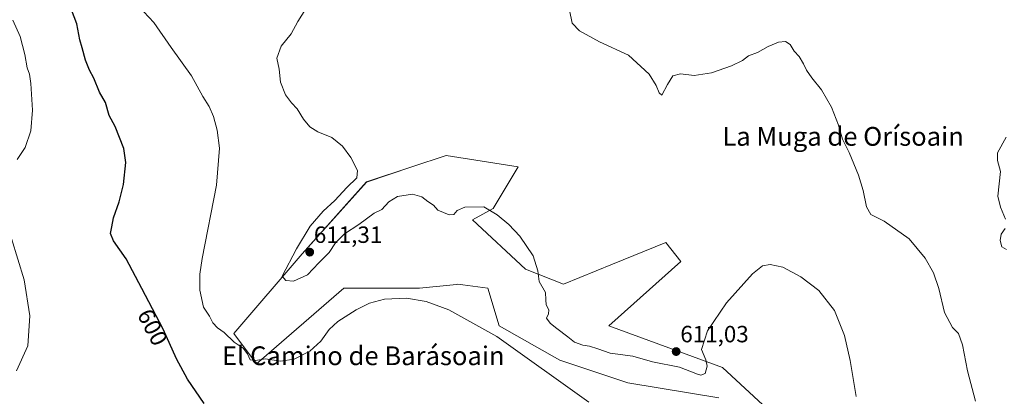
# Model space of a CAD drawing. Units: metres. Extents: x 611064 to 614538, y 4715441 to 4717810.
# Drawn here: x 613561 to 613980, y 4716094 to 4716255 of the extents above; entities that cross this region are included whole.
import ezdxf
from ezdxf.enums import TextEntityAlignment as Align

# ---------------------------------------------------------------- set-up
doc = ezdxf.new("R2010")
doc.units = ezdxf.units.M
doc.header["$MEASUREMENT"] = 0
for name, color, linetype, lineweight in [('Carátula', 7, 'Continuous', 5), ('Cultivos herbáceos CxS', 92, 'Continuous', 0), ('Curva de nivel maestra', 36, 'Continuous', 30), ('Curva de nivel normal', 36, 'Continuous', 0), ('Matorral', 135, 'Continuous', 0), ('Matorral CxS', 135, 'Continuous', 0), ('Punto de cota en terreno', 7, 'Continuous', 0), ('Rótulo de curva de nivel directora', 19, 'Continuous', 0), ('Rótulo de punto de cota en terreno', 19, 'Continuous', 0), ('Texto cartográfico', 19, 'Continuous', 0)]:
    doc.layers.add(name, color=color, linetype=linetype, lineweight=lineweight)
doc.styles.add('Arial', font='txt', dxfattribs={"height": 0.2})

# ---------------------------------------------------------------- blocks, each defined once
blk = doc.blocks.new('*U168')
at = {"layer": 'Cultivos herbáceos CxS', "color": 92, "linetype": 'Continuous', "lineweight": 0}
blk.add_polyline3d([(613880.99, 4716087.12, 606.83), (613860.01, 4716106.5, 608.45), (613811.58, 4716124.25, 612.24), (613842.25, 4716151.69, 612.8), (613835.8, 4716159.77, 613.45), (613813.09, 4716150.51, 613.06), (613792.21, 4716142.01, 610.84), (613776.07, 4716148.47, 609.71), (613776.07, 4716148.47, 609.71), (613753.47, 4716169.45, 609.35), (613762.19, 4716174.25, 610.03), (613772.84, 4716192.05, 612.1), (613742.17, 4716196.89, 611.49), (613727.55, 4716192.02, 611.21), (613708.27, 4716185.59, 610.55), (613680.83, 4716154.92, 610.76), (613651.77, 4716121.02, 605.7), (613661.46, 4716108.11, 604.2), (613698.58, 4716140.4, 606.15), (613730.87, 4716140.4, 605.41), (613746.65, 4716141.97, 606.06), (613747.01, 4716142.01, 606.07), (613749.37, 4716141.72, 606.12), (613759.93, 4716140.39, 606.69), (613764.77, 4716124.25, 605.2), (613790.6, 4716109.72, 605.86), (613819.65, 4716100.04, 606.37), (613858.4, 4716093.58, 605.71)], dxfattribs=at)
blk = doc.blocks.new('*U170')
at = {"layer": 'Curva de nivel normal', "color": 36, "linetype": 'Continuous', "lineweight": 0}
for points in [[(613980.84, 4716204.7, 620), (613977.08, 4716197.99, 620), (613977.06, 4716194.7, 620), (613978.34, 4716190, 620), (613977.26, 4716179.54, 620), (613978.42, 4716174.8, 620), (613980.45, 4716169.8, 620)], [(613980.36, 4716165.8, 620), (613978.67, 4716163.36, 620), (613978.23, 4716160.7, 620), (613978.96, 4716157.9, 620), (613980.95, 4716156.85, 620)]]:
    blk.add_polyline3d(points, dxfattribs=at)
blk = doc.blocks.new('*U173')
at = {"layer": 'Curva de nivel normal', "color": 36, "linetype": 'Continuous', "lineweight": 0}
blk.add_polyline3d([(613613.37, 4716258.14, 605), (613617.65, 4716253.59, 605), (613625.08, 4716242.89, 605), (613633.75, 4716230.86, 605), (613638.51, 4716222.1, 605), (613641.19, 4716217.84, 605), (613643.09, 4716213.54, 605), (613644.66, 4716207.66, 605), (613645.69, 4716199.94, 605), (613644.4, 4716184.29, 605), (613638.22, 4716153.02, 605), (613637.22, 4716146.38, 605), (613637.22, 4716139.42, 605), (613638.86, 4716132.2, 605), (613641.36, 4716128.41, 605), (613642.87, 4716125.59, 605), (613644.75, 4716123.47, 605), (613647.66, 4716121.38, 605), (613651.94, 4716117.33, 605), (613655.68, 4716114.74, 605), (613657.58, 4716112.3, 605), (613658.75, 4716109.77, 605), (613661.04, 4716109.53, 605), (613665.31, 4716110.22, 605), (613671.68, 4716109.27, 605), (613677.42, 4716110.03, 605), (613684.2, 4716113.44, 605), (613688.76, 4716117.7, 605), (613692.34, 4716122.78, 605), (613696.06, 4716126.2, 605), (613703.85, 4716131.17, 605), (613709.53, 4716133.98, 605), (613715.89, 4716135.61, 605), (613725.29, 4716136.01, 605), (613733.75, 4716134.65, 605), (613743.36, 4716131.06, 605), (613763.79, 4716119.76, 605), (613803.06, 4716091.78, 605)], dxfattribs=at)
blk = doc.blocks.new('*U176')
at = {"layer": 'Curva de nivel normal', "color": 36, "linetype": 'Continuous', "lineweight": 0}
for points in [[(613559.17, 4716105.07, 595), (613563.97, 4716115.74, 595), (613564.84, 4716128.5, 595), (613562.38, 4716143.88, 595), (613554.3, 4716170.34, 595)], [(613559.43, 4716195.24, 595), (613562.91, 4716200.36, 595), (613565.3, 4716207.42, 595), (613566.04, 4716216.26, 595), (613565.26, 4716227.63, 595), (613564.64, 4716231.56, 595), (613563.64, 4716234.18, 595), (613562.77, 4716239.99, 595), (613560.66, 4716247.58, 595), (613557.63, 4716254.63, 595)]]:
    blk.add_polyline3d(points, dxfattribs=at)
blk = doc.blocks.new('*U183')
at = {"layer": 'Curva de nivel normal', "color": 36, "linetype": 'Continuous', "lineweight": 0}
blk.add_polyline3d([(613794.71, 4716258.86, 615), (613795.96, 4716253.34, 615), (613798.98, 4716249.97, 615), (613807.6, 4716245.26, 615), (613819.93, 4716239.63, 615), (613828.68, 4716231.57, 615), (613831.74, 4716226.78, 615), (613832.95, 4716223.66, 615), (613834.07, 4716222.53, 615), (613836.45, 4716227.13, 615), (613838.78, 4716230.9, 615), (613842.04, 4716231.75, 615), (613847.93, 4716231.02, 615), (613855.27, 4716232.16, 615), (613863.75, 4716235.06, 615), (613868.41, 4716237.43, 615), (613871.07, 4716239.3, 615), (613874.85, 4716240.81, 615), (613879.42, 4716243.3, 615), (613883.83, 4716245.17, 615), (613886.81, 4716245.47, 615), (613888.74, 4716244.16, 615), (613890.52, 4716241.42, 615), (613892.57, 4716239.02, 615), (613894.5, 4716236, 615), (613895.71, 4716233.32, 615), (613897.99, 4716230.01, 615), (613902.15, 4716224.93, 615), (613906.45, 4716217.46, 615), (613909.33, 4716209.82, 615), (613911.1, 4716203.89, 615), (613913.84, 4716198.1, 615), (613917.85, 4716188.47, 615), (613919.91, 4716181.98, 615), (613921.24, 4716175.02, 615), (613923.08, 4716171.68, 615), (613928.82, 4716168.94, 615), (613939.46, 4716161.38, 615), (613946.26, 4716153.12, 615), (613949.78, 4716146.82, 615), (613952.1, 4716140.26, 615), (613954.52, 4716130.03, 615), (613957.87, 4716123.6, 615), (613960.52, 4716121.02, 615), (613962.18, 4716116.14, 615), (613964.37, 4716105.07, 615), (613967.76, 4716092.2, 615)], dxfattribs=at)
blk = doc.blocks.new('*U195')
at = {"layer": 'Curva de nivel maestra', "color": 36, "linetype": 'Continuous', "lineweight": 30}
blk.add_polyline3d([(613639.18, 4716091.24, 600), (613632.01, 4716101.6, 600), (613627.36, 4716110.26, 600), (613621.58, 4716122.8, 600), (613612.57, 4716140.14, 600), (613605.86, 4716152.8, 600), (613600.54, 4716160.47, 600), (613599.23, 4716163.66, 600), (613599.72, 4716166.54, 600), (613600.42, 4716170.32, 600), (613602.93, 4716177.14, 600), (613604.76, 4716184.47, 600), (613605.73, 4716193.93, 600), (613604.84, 4716199.93, 600), (613601.16, 4716209.22, 600), (613598.6, 4716213.89, 600), (613597.08, 4716219.44, 600), (613594.54, 4716223.91, 600), (613592.12, 4716229.82, 600), (613590.23, 4716233.27, 600), (613588.49, 4716237.46, 600), (613587.14, 4716242.73, 600), (613586.14, 4716246.13, 600), (613584.93, 4716253.04, 600), (613579.92, 4716266.19, 600)], dxfattribs=at)
blk = doc.blocks.new('5PATER')
at = {"layer": 'Carátula', "linetype": 'Continuous', "lineweight": 5}
h = blk.add_hatch(color=250, dxfattribs=at)
edge = h.paths.add_edge_path()
edge.add_ellipse((0, 0.01), major_axis=(-1.33, -1.34), ratio=0.999422, start_angle=0, end_angle=360)

msp = doc.modelspace()

# ---------------------------------------------------------------- linework, layer by layer
at = {"layer": 'Cultivos herbáceos CxS', "color": 92, "linetype": 'Continuous', "lineweight": 0}
msp.add_polyline3d([(613858.39, 4716093.58, 605.71), (613819.65, 4716100.04, 606.37), (613790.6, 4716109.72, 605.86), (613764.77, 4716124.25, 605.2), (613759.93, 4716140.4, 606.69), (613749.37, 4716141.72, 606.12), (613747.01, 4716142.01, 606.07), (613746.65, 4716141.97, 606.06), (613730.87, 4716140.4, 605.41), (613698.58, 4716140.4, 606.15), (613661.45, 4716108.11, 604.2), (613651.77, 4716121.02, 605.7), (613680.83, 4716154.92, 610.76), (613708.27, 4716185.6, 610.55), (613727.55, 4716192.02, 611.21), (613742.17, 4716196.9, 611.49), (613772.84, 4716192.05, 612.1), (613762.19, 4716174.25, 610.03), (613753.47, 4716169.45, 609.35), (613776.07, 4716148.47, 609.71), (613792.21, 4716142.01, 610.84), (613813.09, 4716150.51, 613.06), (613835.8, 4716159.77, 613.45), (613842.25, 4716151.69, 612.8), (613811.58, 4716124.25, 612.24), (613860.01, 4716106.5, 608.45), (613880.99, 4716087.12, 606.83)], dxfattribs=at)
at = {"layer": 'Curva de nivel normal', "color": 36, "linetype": 'Continuous', "lineweight": 0}
msp.add_polyline3d([(613916.88, 4716094.2, 610), (613914.39, 4716109.47, 610), (613911.88, 4716120.14, 610), (613907.68, 4716130.84, 610), (613900.92, 4716139.29, 610), (613893.28, 4716145.24, 610), (613885.63, 4716149.25, 610), (613880.3, 4716150.45, 610), (613876.95, 4716149.93, 610), (613872.72, 4716146.46, 610), (613861.66, 4716134.03, 610), (613853.61, 4716122.14, 610), (613851.03, 4716114.14, 610), (613852.8, 4716109.8, 610), (613853.41, 4716107.14, 610), (613852.5, 4716104.03, 610), (613850.77, 4716103.3, 610), (613849.33, 4716103.64, 610), (613841.64, 4716106.66, 610), (613830.08, 4716108.92, 610), (613821.75, 4716111.38, 610), (613812.08, 4716112.6, 610), (613806.81, 4716114.5, 610), (613803.31, 4716115.61, 610), (613800.44, 4716115.98, 610), (613796.95, 4716117.35, 610), (613794.04, 4716119.66, 610), (613789.33, 4716123.09, 610), (613786.66, 4716125.32, 610), (613785.73, 4716126.52, 610), (613785, 4716127.49, 610), (613785.87, 4716129.34, 610), (613785.95, 4716131.11, 610), (613784.88, 4716133.27, 610), (613784.61, 4716135.33, 610), (613784.51, 4716138.5, 610), (613781.89, 4716143.24, 610), (613781.25, 4716147.8, 610), (613779.33, 4716154.14, 610), (613773.6, 4716162.47, 610), (613768.89, 4716167.47, 610), (613763.9, 4716171.54, 610), (613758.22, 4716175, 610), (613750.16, 4716174.82, 610), (613746.86, 4716173.42, 610), (613745.48, 4716171.77, 610), (613743.5, 4716171.62, 610), (613738.72, 4716173.52, 610), (613736.85, 4716175.76, 610), (613734.41, 4716177.27, 610), (613731.78, 4716179.3, 610), (613727.9, 4716180.42, 610), (613721.42, 4716179.38, 610), (613717.75, 4716177.08, 610), (613714.87, 4716173.89, 610), (613711.5, 4716172.32, 610), (613704.97, 4716167.43, 610), (613698.88, 4716163.44, 610), (613695.06, 4716159.72, 610), (613692.38, 4716155.53, 610), (613687.92, 4716151.14, 610), (613683.12, 4716146.05, 610), (613677.21, 4716143.32, 610), (613673.97, 4716143.6, 610), (613672.38, 4716145.47, 610), (613678.48, 4716157.14, 610), (613684.24, 4716166.8, 610), (613689.78, 4716173.12, 610), (613694.79, 4716177.76, 610), (613699.89, 4716183.19, 610), (613704.22, 4716187.42, 610), (613704.42, 4716190.47, 610), (613701.64, 4716196.02, 610), (613698.09, 4716200.8, 610), (613693.54, 4716204.54, 610), (613687.53, 4716207.04, 610), (613684.09, 4716209.08, 610), (613681.37, 4716212.41, 610), (613678.7, 4716216.74, 610), (613676.28, 4716219.33, 610), (613673.73, 4716222.77, 610), (613671.7, 4716228.07, 610), (613671, 4716233.71, 610), (613670.1, 4716238.38, 610), (613671.93, 4716243.46, 610), (613676.18, 4716248.71, 610), (613679, 4716253.99, 610), (613682.44, 4716259.34, 610)], dxfattribs=at)
at = {"layer": 'Matorral', "color": 135, "linetype": 'Continuous', "lineweight": 0}
msp.add_polyline3d([(613858.39, 4716093.58, 605.71), (613819.65, 4716100.04, 606.37), (613790.6, 4716109.72, 605.86), (613764.77, 4716124.25, 605.2), (613759.93, 4716140.4, 606.69), (613749.37, 4716141.72, 606.12), (613747.01, 4716142.01, 606.07), (613746.65, 4716141.97, 606.06), (613730.87, 4716140.4, 605.41), (613698.58, 4716140.4, 606.15), (613661.45, 4716108.11, 604.2), (613651.77, 4716121.02, 605.7), (613680.83, 4716154.92, 610.76), (613708.27, 4716185.6, 610.55), (613727.55, 4716192.02, 611.21), (613742.17, 4716196.9, 611.49), (613772.84, 4716192.05, 612.1), (613762.19, 4716174.25, 610.03), (613753.47, 4716169.45, 609.35), (613776.07, 4716148.47, 609.71), (613792.21, 4716142.01, 610.84), (613813.09, 4716150.51, 613.06), (613835.8, 4716159.77, 613.45), (613842.25, 4716151.69, 612.8), (613811.58, 4716124.25, 612.24), (613860.01, 4716106.5, 608.45), (613880.99, 4716087.12, 606.83)], dxfattribs=at)
at = {"layer": 'Matorral CxS', "color": 135, "linetype": 'Continuous', "lineweight": 0}
msp.add_polyline3d([(613858.4, 4716093.58, 605.71), (613819.65, 4716100.04, 606.37), (613790.6, 4716109.72, 605.86), (613764.77, 4716124.25, 605.2), (613759.93, 4716140.39, 606.69), (613749.37, 4716141.72, 606.12), (613747.01, 4716142.01, 606.07), (613746.65, 4716141.97, 606.06), (613730.87, 4716140.4, 605.41), (613698.58, 4716140.4, 606.15), (613661.46, 4716108.11, 604.2), (613651.77, 4716121.02, 605.7), (613680.83, 4716154.92, 610.76), (613708.27, 4716185.59, 610.55), (613727.55, 4716192.02, 611.21), (613742.17, 4716196.89, 611.49), (613772.84, 4716192.05, 612.1), (613762.19, 4716174.25, 610.03), (613753.47, 4716169.45, 609.35), (613776.07, 4716148.47, 609.71), (613776.07, 4716148.47, 609.71), (613792.21, 4716142.01, 610.84), (613813.09, 4716150.51, 613.06), (613835.8, 4716159.77, 613.45), (613842.25, 4716151.69, 612.8), (613811.58, 4716124.25, 612.24), (613860.01, 4716106.5, 608.45), (613880.99, 4716087.12, 606.83)], dxfattribs=at)

# ---------------------------------------------------------------- block references
at = {"layer": 'Cultivos herbáceos CxS', "color": 92, "linetype": 'Continuous', "lineweight": 0}
msp.add_blockref('*U168', (0, 0), dxfattribs=at)
at = {"layer": 'Curva de nivel maestra', "color": 36, "linetype": 'Continuous', "lineweight": 30}
msp.add_blockref('*U195', (0, 0), dxfattribs=at)
at = {"layer": 'Curva de nivel normal', "color": 36, "linetype": 'Continuous', "lineweight": 0}
for name in ['*U176', '*U173', '*U183', '*U170']:
    msp.add_blockref(name, (0, 0), dxfattribs=at)
at = {"layer": 'Punto de cota en terreno', "linetype": 'Continuous', "lineweight": 0}
for p in [(613684.09, 4716155.69, 611.31), (613840.21, 4716113.32, 611.03)]:
    msp.add_blockref('5PATER', p, dxfattribs=at)

# ---------------------------------------------------------------- texts
at = {"layer": 'Rótulo de curva de nivel directora', "color": 19, "linetype": 'Continuous', "lineweight": 0, "style": 'Arial'}
msp.add_text('600', height=7, rotation=-62.5433, dxfattribs=at).set_placement((613617.14, 4716123.68), align=Align.MIDDLE_CENTER)
at = {"layer": 'Rótulo de punto de cota en terreno', "color": 19, "linetype": 'Continuous', "lineweight": 0, "style": 'Arial'}
for s, p in [('611,31', (613685.85, 4716157.45)), ('611,03', (613841.97, 4716115.08))]:
    msp.add_text(s, height=7, dxfattribs=at).set_placement(p, align=Align.BOTTOM_LEFT)
at = {"layer": 'Texto cartográfico', "color": 19, "linetype": 'Continuous', "lineweight": 0, "style": 'Arial'}
for s, p in [('La Muga de Orísoain', (613911.32, 4716205.04)), ('El Camino de Barásoain', (613706.9, 4716111.53))]:
    msp.add_text(s, height=8, dxfattribs=at).set_placement(p, align=Align.MIDDLE_CENTER)

doc.saveas('drawing.dxf')
